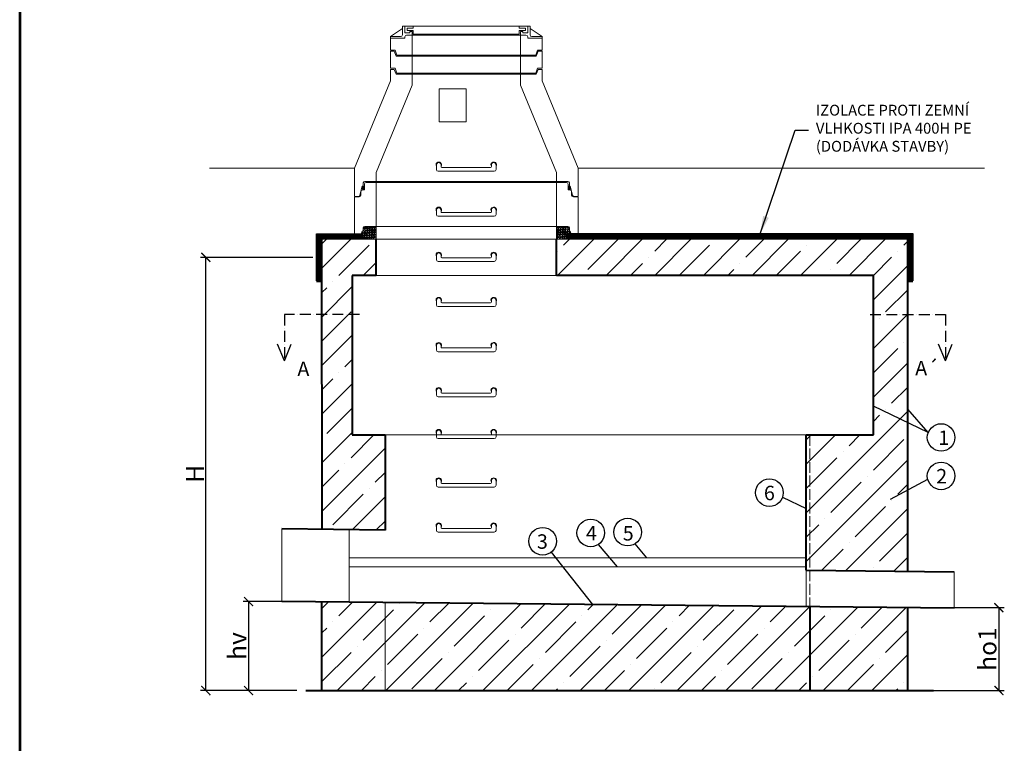
# Model space of a CAD drawing. Units: millimetres. Extents: x 35880 to 82778, y 19242 to 58892.
# Drawn here: x 73328 to 78787, y 36540 to 40549 of the extents above; entities that cross this region are included whole.
import ezdxf
from ezdxf.enums import TextEntityAlignment as Align

# ---------------------------------------------------------------- set-up
doc = ezdxf.new("R2010")
doc.units = ezdxf.units.MM
doc.header["$LTSCALE"] = 5
for name, pattern in [('ACAD_ISO02W100', [15, 12, -3]), ('ACAD_ISO10W100', [18, 12, -3, 0, -3]), ('ČÁRKOVANÁX2', [1.5, 1, -0.5])]:
    doc.linetypes.add(name, pattern=pattern)
for name, color, linetype in [('AS-Koty', 4, 'Continuous'), ('AS-Obrys', 7, 'Continuous'), ('AS-Ramecek', 9, 'Continuous'), ('AS-Text', 7, 'Continuous'), ('koty', 1, 'Continuous')]:
    doc.layers.add(name, color=color, linetype=linetype)
for name, color, linetype, lineweight in [('Beton', 8, 'Continuous', 0), ('neviditelná', 7, 'ACAD_ISO02W100', 0), ('SRAFY', 9, 'Continuous', 0), ('stupadla', 7, 'Continuous', 0), ('čára tenká', 7, 'Continuous', 15), ('čára tlustá', 7, 'Continuous', 40), ('řezy1', 7, 'ACAD_ISO10W100', 30), ('řezy2', 7, 'Continuous', 30), ('šrafy', 8, 'Continuous', 0)]:
    doc.layers.add(name, color=color, linetype=linetype, lineweight=lineweight)
doc.styles.add('ARIAL', font='ARIAL.TTF')
doc.styles.add('Castelar', font='CASTELAR.TTF')
doc.styles.add('ROMANS', font='romans.shx')
doc.dimstyles.new('ISO-100', dxfattribs={"dimtxt": 100, "dimasz": 50, "dimexe": 30, "dimexo": 50, "dimgap": 10, "dimtad": 1, "dimtxsty": 'Standard', "dimblk": 'ARCHTICK', "dimcen": 50, "dimadec": 0, "dimazin": 0, "dimtfac": 1, "dimtmove": 0, "dimatfit": 3, "dimldrblk": 'ARCHTICK', "dimfxl": 0, "dimarcsym": 0})
doc.dimstyles.new('K25', dxfattribs={"dimtxt": 50, "dimasz": 50, "dimexe": 20, "dimexo": 10, "dimgap": 20, "dimtad": 1, "dimdec": 0, "dimzin": 0, "dimtxsty": 'ROMANS', "dimblk": 'OBLIQUE', "dimcen": -40, "dimclrd": 4, "dimclre": 4, "dimclrt": 7, "dimadec": 0, "dimazin": 0, "dimtfac": 1, "dimtdec": 0, "dimtofl": 0, "dimtmove": 2, "dimatfit": 3, "dimfxl": 0, "dimtolj": 1, "dimarcsym": 0})

# ---------------------------------------------------------------- blocks, each defined once
blk = doc.blocks.new('_ArchTick')
at = {"color": 0, "linetype": 'ByBlock', "const_width": 0.15}
blk.add_lwpolyline([(-0.5, -0.5), (0.5, 0.5)], dxfattribs=at)
blk = doc.blocks.new('*D3')
at = {"layer": 'Defpoints', "color": 0}
for p in [(74359.8, 39232.2), (75003.8, 39232.2), (74913.8, 36832.2)]:
    blk.add_point(p, dxfattribs=at)
at = {"layer": 'koty', "color": 0, "lineweight": -2}
for p, q in [((74953.8, 39232.2), (74329.8, 39232.2)), ((74359.8, 36832.2), (74359.8, 39232.2)), ((74863.8, 36832.2), (74329.8, 36832.2))]:
    blk.add_line(p, q, dxfattribs=at)
at = {"layer": 'koty', "color": 0, "lineweight": -2, "xscale": 50, "yscale": 50, "zscale": 50}
for p, rotation in [((74359.8, 39232.2), 90), ((74359.8, 36832.2), 270)]:
    blk.add_blockref('_ArchTick', p, dxfattribs=dict(at, rotation=rotation))
at = {"layer": 'koty', "color": 0, "insert": (74299.8, 38033.1), "char_height": 100, "attachment_point": 5, "rotation": 90}
blk.add_mtext('{\\fTahoma|b0|i0|c238|p32;H}', dxfattribs=at)
blk = doc.blocks.new('*D6')
at = {"layer": 'Defpoints', "color": 0}
for p in [(75003.8, 37325), (74596.8, 36832.2), (74913.8, 36832.2)]:
    blk.add_point(p, dxfattribs=at)
at = {"layer": 'koty', "color": 0, "lineweight": -2}
for p, q in [((74953.8, 37325), (74566.8, 37325)), ((74596.8, 37325), (74596.8, 36832.2)), ((74863.8, 36832.2), (74566.8, 36832.2))]:
    blk.add_line(p, q, dxfattribs=at)
at = {"layer": 'koty', "color": 0, "lineweight": -2, "xscale": 50, "yscale": 50, "zscale": 50}
for p, rotation in [((74596.8, 37325), 90), ((74596.8, 36832.2), 270)]:
    blk.add_blockref('_ArchTick', p, dxfattribs=dict(at, rotation=rotation))
at = {"layer": 'koty', "color": 0, "insert": (74534.5, 37078.6), "char_height": 100, "attachment_point": 5, "rotation": 90}
blk.add_mtext('{\\fTahoma|b0|i0|c238|p32;hv}', dxfattribs=at)
blk = doc.blocks.new('*D7')
at = {"layer": 'Defpoints', "color": 0}
for p in [(78251.5, 37291.5), (78291.5, 36832.2), (78756.8, 36832.2)]:
    blk.add_point(p, dxfattribs=at)
at = {"layer": 'koty', "color": 0, "lineweight": -2}
for p, q in [((78301.5, 37291.5), (78786.8, 37291.5)), ((78756.8, 37291.5), (78756.8, 36832.2)), ((78341.5, 36832.2), (78786.8, 36832.2))]:
    blk.add_line(p, q, dxfattribs=at)
at = {"layer": 'koty', "color": 0, "lineweight": -2, "xscale": 50, "yscale": 50, "zscale": 50}
for p, rotation in [((78756.8, 37291.5), 90), ((78756.8, 36832.2), 270)]:
    blk.add_blockref('_ArchTick', p, dxfattribs=dict(at, rotation=rotation))
at = {"layer": 'koty', "color": 0, "insert": (78693.5, 37061.9), "char_height": 100, "attachment_point": 5, "rotation": 90}
blk.add_mtext('{\\fTahoma|b0|i0|c238|p32;ho1}', dxfattribs=at)
blk = doc.blocks.new('_OBLIQUE')
at = {"color": 0, "linetype": 'ByBlock'}
blk.add_line((-0.5, -0.5), (0.5, 0.5), dxfattribs=at)
blk = doc.blocks.new('ram_samotny')
at = {"layer": 'AS-Ramecek', "lineweight": 53}
blk.add_line((-5775, 8167.5), (-5775, 0), dxfattribs=at)
at = {"style": 'ARIAL'}
blk.add_attdef('PLATNOST', (-731.9, 126.2), '', height=48, dxfattribs=at)
at = {"layer": 'SRAFY', "color": 156}
for tag, height, style, p in [('NÁZEV_VÝROBKU', 90, 'ARIAL', (-461.5, 7777.3)), ('TYP_VÝROBKU', 75, 'Castelar', (-461.5, 7586))]:
    blk.add_attdef(tag, text='', height=height, dxfattribs=dict(at, style=style)).set_placement(p, align=Align.RIGHT)

msp = doc.modelspace()

# ---------------------------------------------------------------- hatches: boundary and pattern name
at = {"layer": 'šrafy'}
h = msp.add_hatch(dxfattribs=at)
h.set_pattern_fill('', color=256, scale=336000, angle=135, style=2)
h.set_pattern_definition([(135, (75271.48, 39364.825), (38.891, -10.6066), [12, -23]), (135, (75258.753, 39363.977), (38.891, -10.6066), [12, -23]), (135, (75274.875, 39368.22), (38.891, -10.6066), [33.6, -1.4]), (135, (75271.48, 39364.825), (38.891, -10.6066), [12, -23]), (135, (75259.602, 39376.705), (38.891, -10.6066), [12, -23]), (135, (75268.087, 39361.431), (38.891, -10.6066), [33.6, -1.4]), (135, (75259.602, 39376.705), (38.891, -10.6066), [12, -23]), (135, (75246.874, 39375.856), (38.891, -10.6066), [8.4, -26.6]), (135, (75264.693, 39358.037), (38.891, -10.6066), [3.6, -31.4])])
edge = h.paths.add_edge_path()
edge.add_line((75204.874, 39332.237), (75295.764, 39332.237))
edge.add_line((75295.764, 39332.237), (75303.764, 39332.237))
edge.add_line((75303.764, 39332.237), (75303.764, 39402.737))
edge.add_line((75303.764, 39402.737), (75241.321, 39402.743))
edge.add_arc((75241.321, 39392.743), 10, 90, 165.850914)
edge.add_line((75231.624, 39395.187), (75231.594, 39379.347))
edge.add_line((75231.594, 39379.347), (75227.124, 39377.347))
edge.add_line((75227.124, 39377.347), (75214.57, 39340.297))
edge.add_arc((75204.874, 39342.741), 10, 270, 345.850914, ccw=False)
edge.add_line((75204.874, 39332.741), (75204.874, 39332.237))
h = msp.add_hatch(dxfattribs=at)
h.set_pattern_fill('', color=256, scale=336000, angle=135, style=2)
h.set_pattern_definition([(135, (76342.59, 39368.372), (38.891, -10.6066), [12, -23]), (135, (76329.862, 39367.523), (38.891, -10.6066), [12, -23]), (135, (76345.984, 39371.766), (38.891, -10.6066), [33.6, -1.4]), (135, (76342.59, 39368.372), (38.891, -10.6066), [12, -23]), (135, (76330.71, 39380.251), (38.891, -10.6066), [12, -23]), (135, (76339.196, 39364.978), (38.891, -10.6066), [33.6, -1.4]), (135, (76330.71, 39380.251), (38.891, -10.6066), [12, -23]), (135, (76317.983, 39379.403), (38.891, -10.6066), [8.4, -26.6]), (135, (76335.802, 39361.583), (38.891, -10.6066), [3.6, -31.4])])
edge = h.paths.add_edge_path()
edge.add_line((76303.764, 39332.237), (76311.764, 39332.237))
edge.add_line((76311.764, 39332.237), (76353.763, 39332.237))
edge.add_line((76353.763, 39332.237), (76402.654, 39332.237))
edge.add_line((76402.654, 39332.237), (76402.654, 39332.741))
edge.add_arc((76402.654, 39342.741), 10, 194.149086, 270, ccw=False)
edge.add_line((76392.958, 39340.297), (76380.414, 39377.347))
edge.add_line((76380.414, 39377.347), (76375.944, 39379.347))
edge.add_line((76375.944, 39379.347), (76375.912, 39395.187))
edge.add_arc((76366.215, 39392.743), 10, 14.149086, 90)
edge.add_line((76366.215, 39402.743), (76303.764, 39402.737))
edge.add_line((76303.764, 39402.737), (76303.764, 39332.237))
h = msp.add_hatch(dxfattribs=at)
h.set_pattern_fill('ANSI35', color=256, scale=30, style=0)
h.paths.add_polyline_path([(75170.746, 39132.237), (75303.764, 39132.237), (75303.764, 39332.237), (75003.759, 39332.237), (75004.719, 37725.103), (75353.759, 37721.496), (75353.759, 38248.237), (75170.746, 38248.237)])
h.paths.add_polyline_path([(75353.759, 37321.476), (75003.759, 37324.976), (75003.759, 36832.237), (75353.759, 36832.237)])
h.paths.add_polyline_path([(77708.759, 37297.926), (75353.759, 37321.476), (75353.759, 36832.237), (77708.759, 36832.237)])
h.paths.add_polyline_path([(78251.481, 37292.499), (77708.759, 37297.926), (77708.759, 36832.237), (78251.481, 36832.237)])
h.paths.add_polyline_path([(78251.481, 39332.237), (76303.764, 39332.237), (76303.764, 39132.237), (78060.83, 39132.237), (78060.83, 38248.237), (77688.759, 38248.237), (77688.759, 37498.136), (78251.292, 37492.511)])

# ---------------------------------------------------------------- linework, layer by layer
at = {"layer": 'AS-Obrys'}
for p, q in [((74973.491, 39101.902), (74973.491, 39362.237)), ((74973.491, 39362.237), (75228.845, 39362.237)), ((78281.481, 39362.237), (76359.063, 39362.237)), ((78251.481, 39101.902), (78251.481, 39362.237)), ((78281.481, 39101.902), (78281.481, 39362.237)), ((78281.481, 39332.237), (77572.302, 39332.237))]:
    msp.add_line(p, q, dxfattribs=at)
at = {"layer": 'AS-Obrys', "linetype": 'ČÁRKOVANÁX2', "ltscale": 20, "const_width": 30}
for points in [[(74988.491, 39094.035), (74988.491, 39347.237), (75232.522, 39347.237)], [(78266.481, 39094.035), (78266.481, 39347.237), (76357.405, 39347.237)]]:
    msp.add_lwpolyline(points, dxfattribs=at)
at = {"layer": 'Beton'}
for p, q in [((75449.609, 40512.857), (76157.909, 40512.857)), ((75449.609, 40512.857), (75449.609, 40465.097)), ((75463.199, 40475.287), (75463.199, 40512.857)), ((75509.909, 40512.857), (75509.909, 40502.647)), ((76097.619, 40512.857), (76097.619, 40502.647)), ((76144.329, 40475.287), (76144.329, 40512.857)), ((76157.909, 40512.857), (76157.909, 40465.097)), ((75383.759, 40455.097), (75449.609, 40500.097)), ((75383.759, 40455.097), (75439.609, 40455.097)), ((75383.759, 40379.527), (75383.759, 40455.097)), ((75490.849, 40475.287), (75463.199, 40475.287)), ((75463.209, 40454.187), (75463.209, 40447.317)), ((76134.319, 40464.187), (75473.209, 40464.187)), ((75476.049, 40502.647), (75476.049, 40489.577)), ((75509.909, 40502.647), (75476.049, 40502.647)), ((75476.049, 40489.577), (75509.909, 40489.577)), ((75503.759, 40483.917), (75490.849, 40483.917)), ((75490.849, 40483.917), (75490.849, 40475.287)), ((75503.759, 40483.917), (75503.759, 40352.857)), ((75509.909, 40489.577), (75509.909, 40469.567)), ((76097.619, 40469.567), (75509.909, 40469.567)), ((76097.619, 40502.647), (76131.479, 40502.647)), ((76131.479, 40489.577), (76097.619, 40489.577)), ((76097.619, 40489.577), (76097.619, 40469.567)), ((76103.759, 40483.917), (76103.759, 40352.857)), ((76103.759, 40483.917), (76116.679, 40483.917)), ((76116.679, 40483.917), (76116.679, 40475.287)), ((76116.679, 40475.287), (76144.329, 40475.287)), ((76131.479, 40502.647), (76131.479, 40489.577)), ((76144.319, 40454.187), (76144.319, 40447.317)), ((76223.759, 40455.097), (76157.909, 40500.097)), ((76223.759, 40455.097), (76167.909, 40455.097)), ((76223.759, 40379.527), (76223.759, 40455.097)), ((75383.759, 40447.317), (75463.209, 40447.317)), ((76223.759, 40447.317), (76144.319, 40447.317)), ((75383.759, 40379.527), (75408.919, 40379.527)), ((75383.759, 40373.877), (75405.029, 40373.877)), ((75383.759, 40279.527), (75383.759, 40373.877)), ((75405.029, 40373.877), (75415.529, 40347.237)), ((75408.919, 40379.527), (75418.919, 40352.857)), ((76191.999, 40347.237), (75415.529, 40347.237)), ((76188.609, 40352.857), (75418.919, 40352.857)), ((75503.759, 40347.237), (75503.759, 40252.857)), ((76103.759, 40347.237), (76103.759, 40252.857)), ((76198.609, 40379.527), (76188.609, 40352.857)), ((76202.489, 40373.877), (76191.999, 40347.237)), ((76223.759, 40379.527), (76198.609, 40379.527)), ((76223.759, 40373.877), (76202.489, 40373.877)), ((76223.759, 40279.527), (76223.759, 40373.877)), ((75383.759, 40279.527), (75408.919, 40279.527)), ((75383.759, 40273.877), (75405.029, 40273.877)), ((75383.769, 40273.877), (75383.769, 40209.646)), ((75405.029, 40273.877), (75415.529, 40247.237)), ((75408.919, 40279.527), (75418.919, 40252.857)), ((76191.999, 40247.237), (75415.529, 40247.237)), ((76188.609, 40252.857), (75418.919, 40252.857)), ((75503.769, 40247.237), (75503.769, 40185.837)), ((76103.759, 40247.237), (76103.759, 40185.837)), ((76198.609, 40279.527), (76188.609, 40252.857)), ((76202.489, 40273.877), (76191.999, 40247.237)), ((76223.759, 40279.527), (76198.609, 40279.527)), ((76223.759, 40273.877), (76202.489, 40273.877)), ((76223.759, 40273.877), (76223.759, 40209.646)), ((75183.764, 39725.476), (75383.769, 40209.646)), ((75303.764, 39701.667), (75503.769, 40185.837)), ((76303.764, 39701.667), (76103.759, 40185.837)), ((76423.764, 39725.476), (76223.759, 40209.646)), ((75638.475, 39744.209), (75638.475, 39719.557)), ((75663.837, 39745.198), (75663.837, 39735.101)), ((75943.225, 39745.198), (75943.225, 39735.101)), ((75969.053, 39719.557), (75969.053, 39745.198)), ((74380.724, 39725.476), (75183.764, 39725.476)), ((75183.764, 39725.476), (75183.764, 39569.977)), ((75303.764, 39701.667), (75303.764, 39652.737)), ((75959.053, 39709.557), (75648.475, 39709.557)), ((75938.225, 39730.101), (75668.837, 39730.101)), ((76303.764, 39701.667), (76303.764, 39652.737)), ((76423.764, 39725.476), (78676.695, 39725.476)), ((76423.764, 39725.476), (76423.764, 39569.977)), ((75231.594, 39645.057), (75231.624, 39645.187)), ((75231.594, 39629.347), (75231.594, 39645.057)), ((75238.704, 39637.237), (75238.704, 39605.987)), ((75241.324, 39652.737), (75303.764, 39652.737)), ((75248.704, 39647.237), (75303.764, 39647.237)), ((75303.764, 39652.737), (76303.764, 39652.737)), ((75303.764, 39647.237), (75303.764, 39402.737)), ((76358.824, 39647.237), (75303.764, 39647.237)), ((76366.214, 39652.737), (76303.764, 39652.737)), ((76303.764, 39647.237), (76303.764, 39402.737)), ((76358.824, 39647.237), (76313.764, 39647.237)), ((76368.824, 39637.237), (76368.824, 39605.987)), ((76375.944, 39645.057), (76375.914, 39645.187)), ((76375.944, 39629.347), (76375.944, 39645.057)), ((75214.574, 39577.537), (75227.124, 39627.347)), ((75219.514, 39595.987), (75219.514, 39577.617)), ((75227.124, 39627.347), (75231.594, 39629.347)), ((75235.284, 39609.407), (75227.334, 39617.347)), ((75227.344, 39616.177), (75235.394, 39624.217)), ((75227.364, 39617.957), (75234.564, 39625.157)), ((75234.424, 39608.487), (75227.384, 39615.537)), ((75235.964, 39610.487), (75227.464, 39618.997)), ((75227.494, 39614.547), (75236.054, 39623.107)), ((75227.604, 39619.977), (75233.544, 39625.907)), ((75233.364, 39607.787), (75227.674, 39613.477)), ((75236.504, 39611.717), (75227.714, 39620.507)), ((75227.764, 39613.057), (75236.574, 39621.867)), ((75227.764, 39613.057), (75236.574, 39621.867)), ((75236.904, 39613.077), (75228.104, 39621.887)), ((75228.174, 39611.697), (75236.954, 39620.477)), ((75228.314, 39622.447), (75232.034, 39626.167)), ((75231.714, 39607.667), (75228.524, 39610.857)), ((75237.184, 39614.577), (75228.624, 39623.127)), ((75228.714, 39610.467), (75237.214, 39618.967)), ((75237.324, 39616.207), (75229.284, 39624.237)), ((75229.404, 39609.387), (75237.334, 39617.317)), ((75238.704, 39605.987), (75229.514, 39605.987)), ((75237.304, 39617.997), (75230.114, 39625.177)), ((75230.254, 39608.477), (75237.284, 39615.497)), ((75237.054, 39620.007), (75231.144, 39625.917)), ((75231.324, 39607.787), (75236.984, 39613.437)), ((75236.324, 39622.497), (75232.664, 39626.157)), ((75232.984, 39607.677), (75236.114, 39610.797)), ((76368.824, 39605.987), (76378.014, 39605.987)), ((76378.134, 39609.387), (76370.204, 39617.317)), ((76370.214, 39616.207), (76378.244, 39624.237)), ((76370.234, 39617.997), (76377.414, 39625.177)), ((76377.284, 39608.477), (76370.254, 39615.497)), ((76378.824, 39610.467), (76370.324, 39618.967)), ((76370.354, 39614.577), (76378.904, 39623.127)), ((76370.484, 39620.007), (76376.394, 39625.917)), ((76376.204, 39607.787), (76370.544, 39613.437)), ((76379.364, 39611.697), (76370.574, 39620.477)), ((76370.624, 39613.077), (76379.434, 39621.887)), ((76379.774, 39613.057), (76370.964, 39621.867)), ((76379.774, 39613.057), (76370.964, 39621.867)), ((76371.034, 39611.717), (76379.814, 39620.507)), ((76371.204, 39622.497), (76374.864, 39626.157)), ((76374.544, 39607.677), (76371.414, 39610.797)), ((76380.044, 39614.547), (76371.484, 39623.107)), ((76371.574, 39610.487), (76380.074, 39618.997)), ((76380.194, 39616.177), (76372.144, 39624.217)), ((76372.254, 39609.407), (76380.194, 39617.347)), ((76380.174, 39617.957), (76372.974, 39625.157)), ((76373.104, 39608.487), (76380.154, 39615.537)), ((76379.924, 39619.977), (76373.994, 39625.907)), ((76374.174, 39607.787), (76379.864, 39613.477)), ((76379.214, 39622.447), (76375.504, 39626.167)), ((76375.814, 39607.667), (76379.014, 39610.857)), ((76380.414, 39627.347), (76375.944, 39629.347)), ((76392.964, 39577.537), (76380.414, 39627.347)), ((76388.014, 39595.987), (76388.014, 39577.617)), ((75183.764, 39569.977), (75204.874, 39569.977)), ((75183.764, 39332.737), (75183.768, 39564.779)), ((75209.514, 39567.617), (75190.744, 39567.617)), ((76398.014, 39567.617), (76416.794, 39567.617)), ((76423.764, 39569.977), (76402.664, 39569.977)), ((76423.768, 39564.779), (76423.764, 39332.737)), ((75638.475, 39494.209), (75638.475, 39469.557)), ((75663.837, 39495.198), (75663.837, 39485.101)), ((75938.225, 39480.101), (75668.837, 39480.101)), ((75943.225, 39495.198), (75943.225, 39485.101)), ((75969.053, 39469.557), (75969.053, 39495.198)), ((75959.053, 39459.557), (75648.475, 39459.557)), ((75214.57, 39340.297), (75227.124, 39377.347)), ((75227.124, 39377.347), (75231.594, 39379.347)), ((75231.594, 39379.347), (75231.594, 39395.057)), ((75241.324, 39402.737), (75303.764, 39402.737)), ((75303.764, 39332.237), (75303.764, 39402.737)), ((75303.764, 39402.737), (76303.764, 39402.737)), ((76303.764, 39332.237), (76303.764, 39402.737)), ((76366.214, 39402.737), (76303.764, 39402.737)), ((76375.944, 39379.347), (76375.944, 39395.057)), ((76380.414, 39377.347), (76375.944, 39379.347)), ((76392.958, 39340.297), (76380.414, 39377.347)), ((75183.764, 39332.737), (75204.874, 39332.737)), ((76423.764, 39332.737), (76402.654, 39332.737))]:
    msp.add_line(p, q, dxfattribs=at)
msp.add_lwpolyline([(75653.764, 39982.917), (75803.764, 39982.917), (75803.764, 40165.007), (75653.764, 40165.007)], close=True, dxfattribs=at)
at = {"layer": 'Beton', "flags": 128}
for points in [[(75232.334, 39607.598, 0.16541165), (75234.056, 39608.184, 0.10567702), (75235.871, 39610.319, 0.06873177), (75236.924, 39613.145, 0.05491676), (75237.337, 39616.889, 0.05491676), (75236.924, 39620.634, 0.06873177), (75235.871, 39623.459, 0.10567702), (75234.056, 39625.594, 0.16541165), (75232.334, 39626.18, 0.16541165), (75230.612, 39625.594, 0.10567702), (75228.796, 39623.459, 0.06873177), (75227.744, 39620.634, 0.05491676), (75227.331, 39616.889, 0.05491676), (75227.744, 39613.145, 0.06873177), (75228.796, 39610.319, 0.10567702), (75230.612, 39608.184, 0.16541165), (75232.334, 39607.598)], [(76375.202, 39607.598, -0.16541165), (76373.48, 39608.184, -0.10567702), (76371.664, 39610.319, -0.06873177), (76370.612, 39613.145, -0.05491676), (76370.199, 39616.889, -0.05491676), (76370.612, 39620.634, -0.06873177), (76371.664, 39623.459, -0.10567702), (76373.48, 39625.594, -0.16541165), (76375.202, 39626.18, -0.16541165), (76376.924, 39625.594, -0.10567702), (76378.739, 39623.459, -0.06873177), (76379.792, 39620.634, -0.05491676), (76380.205, 39616.889, -0.05491676), (76379.792, 39613.145, -0.06873177), (76378.739, 39610.319, -0.10567702), (76376.924, 39608.184, -0.16541165), (76375.202, 39607.598)]]:
    msp.add_lwpolyline(points, format="xyb", close=True, dxfattribs=at)
at = {"layer": 'Beton', "extrusion": (0, 0, -1)}
for centre, radius, start, end in [((-75439.614, 40465.094), 10, 180, 270), ((-75473.209, 40454.184), 10, 0, 90), ((-76134.317, 40454.184), 10, 90, 180), ((-76167.912, 40465.094), 10, 270, 0), ((-75938.225, 39735.101), 5, 180, 270), ((-75959.053, 39719.557), 10, 180, 270), ((-75241.321, 39642.743), 10, 14.149086, 90), ((-75248.707, 39637.238), 10, 0, 90), ((-76358.829, 39637.238), 10, 90, 180), ((-76366.215, 39642.743), 10, 90, 165.850914), ((-75204.873, 39579.981), 10, 194.149086, 270), ((-75209.516, 39577.615), 10, 180, 270), ((-75229.516, 39595.987), 10, 0, 90), ((-76378.02, 39595.987), 10, 90, 180), ((-76398.02, 39577.615), 10, 270, 0), ((-76402.662, 39579.981), 10, 270, 345.850914), ((-75190.745, 39557.615), 10, 45.757667, 90), ((-76416.791, 39557.615), 10, 90, 134.242333), ((-75938.225, 39485.101), 5, 180, 270), ((-75959.053, 39469.557), 10, 180, 270), ((-75241.321, 39392.743), 10, 14.149086, 90), ((-76366.215, 39392.743), 10, 90, 165.850914), ((-75204.874, 39342.741), 10, 194.149086, 270)]:
    msp.add_arc(centre, radius, start, end, dxfattribs=at)
at = {"layer": 'Beton'}
for centre, radius, start, end in [((75651.137, 39745.198), 15.2, 326.670682, 213.593271), ((75651.156, 39744.703), 12.69, 2.234408, 182.234408), ((75955.925, 39745.198), 15.2, 329.728001, 213.329318), ((75955.925, 39745.198), 12.7, 0, 180), ((75648.475, 39719.557), 10, 180, 270), ((75668.837, 39735.101), 5, 180, 270), ((75651.137, 39495.198), 15.2, 326.670682, 213.593271), ((75651.156, 39494.703), 12.69, 2.234408, 182.234408), ((75648.475, 39469.557), 10, 180, 270), ((75668.837, 39485.101), 5, 180, 270), ((75955.925, 39495.198), 15.2, 329.728001, 213.329318), ((75955.925, 39495.198), 12.7, 0, 180), ((76402.654, 39342.741), 10, 194.149086, 270)]:
    msp.add_arc(centre, radius, start, end, dxfattribs=at)
at = {"layer": 'koty'}
for p, q in [((78365.34, 38262.17), (78060.83, 38408.33)), ((78365.34, 38262.17), (78251.481, 38391.351)), ((78156.51, 37891.74), (78362.177, 38003.431)), ((77556.997, 37903.416), (77688.759, 37840.237)), ((76536.029, 37641.429), (76639.913, 37516.979)), ((76737.515, 37644.65), (76802.349, 37566.981)), ((76274.965, 37599.41), (76504.016, 37309.677))]:
    msp.add_line(p, q, dxfattribs=at)
for centre in [(78436.525, 38234.208), (78436.525, 38021.36), (77484.658, 37928.241), (76494.095, 37705.387), (76698.791, 37710.084), (76227.268, 37659.195)]:
    msp.add_circle(centre, 76.48, dxfattribs=at)
at = {"layer": 'neviditelná'}
msp.add_line((77708.759, 38248.237), (77708.759, 37297.926), dxfattribs=at)
at = {"layer": 'stupadla'}
for p, q in [((75638.475, 39244.209), (75638.475, 39219.557)), ((75959.053, 39209.557), (75648.475, 39209.557)), ((75663.837, 39245.198), (75663.837, 39235.101)), ((75938.225, 39230.101), (75668.837, 39230.101)), ((75943.225, 39245.198), (75943.225, 39235.101)), ((75969.053, 39219.557), (75969.053, 39245.198)), ((75638.475, 38994.209), (75638.475, 38969.557)), ((75663.837, 38995.198), (75663.837, 38985.101)), ((75938.225, 38980.101), (75668.837, 38980.101)), ((75943.225, 38995.198), (75943.225, 38985.101)), ((75969.053, 38969.557), (75969.053, 38995.198)), ((75959.053, 38959.557), (75648.475, 38959.557)), ((75638.475, 38744.209), (75638.475, 38719.557)), ((75959.053, 38709.557), (75648.475, 38709.557)), ((75663.837, 38745.198), (75663.837, 38735.101)), ((75938.225, 38730.101), (75668.837, 38730.101)), ((75943.225, 38745.198), (75943.225, 38735.101)), ((75969.053, 38719.557), (75969.053, 38745.198)), ((75638.475, 38494.209), (75638.475, 38469.557)), ((75663.837, 38495.198), (75663.837, 38485.101)), ((75943.225, 38495.198), (75943.225, 38485.101)), ((75969.053, 38469.557), (75969.053, 38495.198)), ((75959.053, 38459.557), (75648.475, 38459.557)), ((75938.225, 38480.101), (75668.837, 38480.101)), ((75638.475, 38262.344), (75638.475, 38237.692)), ((75959.053, 38227.692), (75648.475, 38227.692)), ((75663.837, 38263.334), (75663.837, 38253.237)), ((75938.225, 38248.237), (75668.837, 38248.237)), ((75943.225, 38263.334), (75943.225, 38253.237)), ((75969.053, 38237.692), (75969.053, 38263.334)), ((75638.475, 37994.209), (75638.475, 37969.557)), ((75663.837, 37995.198), (75663.837, 37985.101)), ((75943.225, 37995.198), (75943.225, 37985.101)), ((75969.053, 37969.557), (75969.053, 37995.198)), ((75959.053, 37959.557), (75648.475, 37959.557)), ((75938.225, 37980.101), (75668.837, 37980.101)), ((75638.475, 37744.209), (75638.475, 37719.557)), ((75663.837, 37745.198), (75663.837, 37735.101)), ((75938.225, 37730.101), (75668.837, 37730.101)), ((75943.225, 37745.198), (75943.225, 37735.101)), ((75969.053, 37719.557), (75969.053, 37745.198)), ((75959.053, 37709.557), (75648.475, 37709.557))]:
    msp.add_line(p, q, dxfattribs=at)
for centre, radius, start, end in [((75651.137, 39245.198), 15.2, 326.670682, 213.593271), ((75651.156, 39244.703), 12.69, 2.234408, 182.234408), ((75955.925, 39245.198), 15.2, 329.728001, 213.329318), ((75955.925, 39245.198), 12.7, 0, 180), ((75648.475, 39219.557), 10, 180, 270), ((75668.837, 39235.101), 5, 180, 270), ((75651.137, 38995.198), 15.2, 326.670682, 213.593271), ((75651.156, 38994.703), 12.69, 2.234408, 182.234408), ((75668.837, 38985.101), 5, 180, 270), ((75955.925, 38995.198), 15.2, 329.728001, 213.329318), ((75955.925, 38995.198), 12.7, 0, 180), ((75648.475, 38969.557), 10, 180, 270), ((75651.137, 38745.198), 15.2, 326.670682, 213.593271), ((75955.925, 38745.198), 15.2, 329.728001, 213.329318), ((75651.156, 38744.703), 12.69, 2.234408, 182.234408), ((75648.475, 38719.557), 10, 180, 270), ((75668.837, 38735.101), 5, 180, 270), ((75955.925, 38745.198), 12.7, 0, 180), ((75651.137, 38495.198), 15.2, 326.670682, 213.593271), ((75651.156, 38494.703), 12.69, 2.234408, 182.234408), ((75668.837, 38485.101), 5, 180, 270), ((75955.925, 38495.198), 15.2, 329.728001, 213.329318), ((75955.925, 38495.198), 12.7, 0, 180), ((75648.475, 38469.557), 10, 180, 270), ((75651.137, 38263.334), 15.2, 326.670682, 213.593271), ((75651.156, 38262.839), 12.69, 2.234408, 182.234408), ((75955.925, 38263.334), 15.2, 329.728001, 213.329318), ((75955.925, 38263.334), 12.7, 0, 180), ((75648.475, 38237.692), 10, 180, 270), ((75668.837, 38253.237), 5, 180, 270), ((75651.137, 37995.198), 15.2, 326.670682, 213.593271), ((75651.156, 37994.703), 12.69, 2.234408, 182.234408), ((75955.925, 37995.198), 15.2, 329.728001, 213.329318), ((75955.925, 37995.198), 12.7, 0, 180), ((75648.475, 37969.557), 10, 180, 270), ((75668.837, 37985.101), 5, 180, 270), ((75651.137, 37745.198), 15.2, 326.670682, 213.593271), ((75651.156, 37744.703), 12.69, 2.234408, 182.234408), ((75668.837, 37735.101), 5, 180, 270), ((75955.925, 37745.198), 15.2, 329.728001, 213.329318), ((75955.925, 37745.198), 12.7, 0, 180), ((75648.475, 37719.557), 10, 180, 270)]:
    msp.add_arc(centre, radius, start, end, dxfattribs=at)
at = {"layer": 'stupadla', "extrusion": (0, 0, -1)}
for centre, radius in [((-75938.225, 39235.101), 5), ((-75959.053, 39219.557), 10), ((-75938.225, 38985.101), 5), ((-75959.053, 38969.557), 10), ((-75938.225, 38735.101), 5), ((-75959.053, 38719.557), 10), ((-75938.225, 38485.101), 5), ((-75959.053, 38469.557), 10), ((-75938.225, 38253.237), 5), ((-75959.053, 38237.692), 10), ((-75938.225, 37985.101), 5), ((-75959.053, 37969.557), 10), ((-75938.225, 37735.101), 5), ((-75959.053, 37719.557), 10)]:
    msp.add_arc(centre, radius, 180, 270, dxfattribs=at)
at = {"layer": 'čára tenká'}
for p, q in [((75003.759, 39332.237), (78251.481, 39332.237)), ((75303.764, 39132.237), (76303.764, 39132.237)), ((75303.764, 39132.237), (76303.764, 39132.237)), ((78060.83, 38248.237), (78060.83, 39132.237)), ((75170.746, 38248.237), (75353.759, 38248.237)), ((75353.759, 38248.237), (77688.759, 38248.237)), ((74781.164, 37727.414), (74781.164, 37327.202)), ((75153.759, 37723.563), (75153.759, 37322.246)), ((75153.759, 37566.981), (77688.759, 37566.981)), ((75153.759, 37516.979), (77688.759, 37516.979)), ((77688.759, 37298.126), (77688.559, 37498.138)), ((78509.407, 37489.93), (78509.407, 37289.92)), ((74781.164, 37327.202), (78509.407, 37289.92)), ((75353.759, 37321.476), (75353.759, 36832.237))]:
    msp.add_line(p, q, dxfattribs=at)
at = {"layer": 'čára tlustá'}
for p, q in [((75004.719, 37725.103), (75003.759, 39332.237)), ((75303.764, 39132.237), (75303.764, 39332.237)), ((76303.764, 39132.237), (76303.764, 39332.237)), ((78251.292, 37492.511), (78251.481, 39332.237)), ((75170.746, 39132.237), (75170.746, 38248.237)), ((75303.764, 39132.237), (75170.746, 39132.237)), ((78060.83, 39132.237), (76303.764, 39132.237)), ((78060.83, 38248.237), (78060.83, 39132.237)), ((75170.746, 38248.237), (75353.759, 38248.237)), ((75353.759, 38248.237), (75353.759, 37721.496)), ((77688.759, 37498.136), (77688.759, 38248.237)), ((77688.759, 38248.237), (78060.83, 38248.237)), ((75353.759, 37721.496), (74781.164, 37727.414)), ((77688.759, 37498.136), (78509.407, 37489.93)), ((74781.164, 37327.202), (78509.407, 37289.92)), ((75003.759, 36832.237), (75003.759, 37325.476)), ((77708.759, 37297.926), (77708.759, 36832.237)), ((78251.481, 36832.237), (78251.481, 37291.476)), ((74913.759, 36832.237), (78393.759, 36832.237))]:
    msp.add_line(p, q, dxfattribs=at)
at = {"layer": 'řezy1'}
for p, q in [((74795.311, 38914.644), (74795.311, 38658.632)), ((75212.207, 38914.644), (74795.311, 38914.644)), ((78043.033, 38914.644), (78459.929, 38914.644)), ((78459.929, 38914.644), (78459.929, 38658.632))]:
    msp.add_line(p, q, dxfattribs=at)
at = {"layer": 'řezy2'}
for p, q in [((74795.311, 38658.632), (74757.197, 38750.406)), ((74795.311, 38658.632), (74833.425, 38750.406)), ((78459.929, 38658.632), (78421.815, 38750.406)), ((78459.929, 38658.632), (78498.044, 38750.406))]:
    msp.add_line(p, q, dxfattribs=at)
at = {"layer": 'šrafy'}
for p, q in [((75204.874, 39332.741), (75204.874, 39332.237)), ((76402.654, 39332.741), (76402.654, 39332.237))]:
    msp.add_line(p, q, dxfattribs=at)

# ---------------------------------------------------------------- block references
at = {"xscale": 1.636363636363636, "yscale": 1.636363636363636, "zscale": 1.636363636363636}
msp.add_blockref('ram_samotny', (82777.956, 32530.566), dxfattribs=at)

# ---------------------------------------------------------------- texts
at = {"layer": 'AS-Text', "linetype": 'Continuous', "insert": (77742.316, 40077.584), "char_height": 60, "width": 1157.63977, "attachment_point": 1, "style": 'ROMANS'}
msp.add_mtext('IZOLACE PROTI ZEMNÍ\\PVLHKOSTI IPA 400H PE\\P(DODÁVKA STAVBY)', dxfattribs=at)
at = {"layer": 'koty', "char_height": 80, "attachment_point": 1}
for s, insert in [('1', (78420.587, 38272.638)), ('\\C256;2', (78409.278, 38059.79)), ('\\C256;6', (77454.096, 37966.671)), ('4', (76467.211, 37743.817)), ('5', (76671.556, 37743.295)), ('3', (76195.305, 37697.624))]:
    msp.add_mtext(s, dxfattribs=dict(at, insert=insert))
at = {"layer": 'řezy2', "char_height": 80, "attachment_point": 1}
for s, insert in [('{\\fTahoma|b0|i0|c238|p32;A}', (74867.567, 38654.705)), ('{\\fTahoma|b0|i0|c238|p32;A´}', (78292.93, 38658.504))]:
    msp.add_mtext(s, dxfattribs=dict(at, insert=insert))

# ---------------------------------------------------------------- dimensions: what is measured, and where the dimension line sits
at = {"layer": 'koty'}
for base, p1, p2, text, picture, middle in [((74359.777, 39232.237), (74913.759, 36832.237), (75003.759, 39232.237), '{\\fTahoma|b0|i0|c238|p32;H}', '*D3', (74359.777, 38033.137)), ((74596.768, 36832.237), (75003.759, 37324.976), (74913.759, 36832.237), '{\\fTahoma|b0|i0|c238|p32;hv}', '*D6', (74596.768, 37078.607))]:
    dim = msp.add_linear_dim(base=base, p1=p1, p2=p2, angle=90, text=text, dimstyle='ISO-100', dxfattribs=at)
    dim.commit()
    dim.dimension.update_dxf_attribs({"geometry": picture, "text_midpoint": middle, "dimtype": 160})
dim = msp.add_linear_dim(base=(78756.83, 36832.237), p1=(78251.481, 37291.476), p2=(78291.481, 36832.237), angle=90, text='{\\fTahoma|b0|i0|c238|p32;ho1}', dimstyle='ISO-100', dxfattribs=at)
dim.commit()
dim.dimension.update_dxf_attribs({"geometry": '*D7', "text_midpoint": (78693.539, 37061.857)})

# ---------------------------------------------------------------- leaders
at = {"layer": 'AS-Koty'}
msp.add_leader([(77433.309, 39362.237), (77627.714, 39936.142), (77701.441, 39936.276)], dimstyle='K25', override={"dimasz": 100, "dimgap": 20, "dimtad": 0}, dxfattribs=at)

doc.saveas('drawing.dxf')
